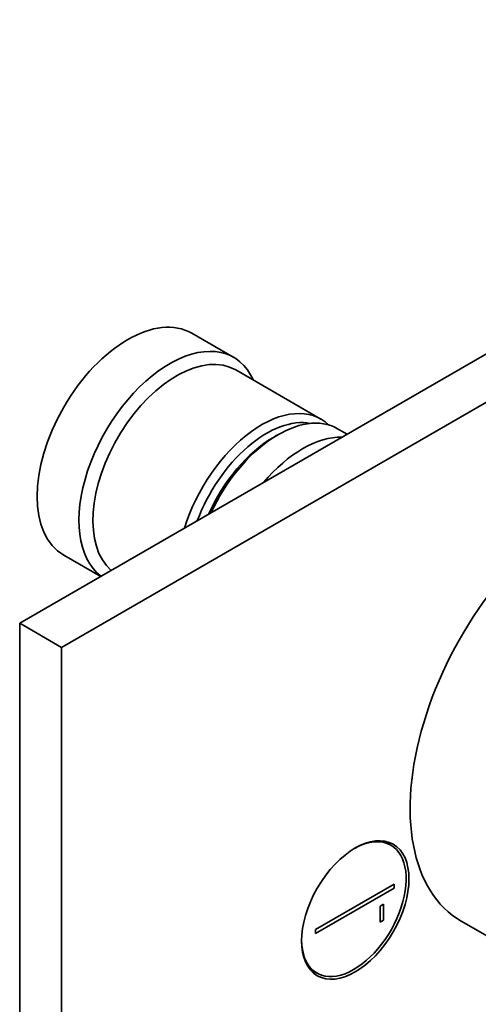
# Model space of a CAD drawing. Units: millimetres. Extents: x -209 to 1073, y 29 to 1164.
# Drawn here: x 936 to 983, y 240 to 340 of the extents above; entities that cross this region are included whole.
import ezdxf

# ---------------------------------------------------------------- set-up
doc = ezdxf.new("R2010")
doc.units = ezdxf.units.MM
doc.layers.add('DV2_0', color=7, linetype='Continuous')
doc.layers.add('Défaut', color=7, linetype='Continuous')

# ---------------------------------------------------------------- blocks, each defined once
blk = doc.blocks.new('SE1')
at = {"layer": 'DV2_0', "color": 7, "lineweight": 35}
for p, q in [((1042.406, 340.378), (936.34, 279.141)), ((1046.648, 337.929), (940.582, 276.692)), ((958.042, 306.117), (953.8, 308.567)), ((966.876, 299.862), (958.25, 304.843)), ((969.553, 298.317), (968.573, 298.882)), ((962.573, 298.288), (962.078, 298.002)), ((940.8, 286.05), (944.553, 283.883)), ((936.34, 279.141), (936.34, 58.687)), ((936.34, 279.141), (940.582, 276.692)), ((940.582, 276.692), (940.582, 56.238)), ((973.981, 256.628), (973.251, 257.05)), ((966.356, 248.084), (974.311, 252.676)), ((974.311, 252.268), (966.356, 247.675)), ((974.311, 252.676), (974.311, 252.268)), ((972.897, 250.431), (973.251, 250.635)), ((972.897, 248.798), (972.897, 250.431)), ((973.251, 250.635), (973.251, 249.002)), ((973.251, 249.002), (972.897, 248.798)), ((981.115, 248.917), (990.661, 243.406)), ((966.356, 247.675), (966.356, 248.084)), ((965.751, 244.059), (966.481, 243.638))]:
    blk.add_line(p, q, dxfattribs=at)
for centre, major_axis, start_param, end_param in [((947.3, 297.308), (-6.5, -11.258), 3.141593, 6.283185), ((951.542, 294.859), (-6.5, -11.258), 2.746802, 6.210444), ((952.25, 294.45), (-6, -10.392), 3.141593, 6.172919), ((960.876, 289.47), (-6, -10.392), 2.999696, 5.095345), ((961.371, 289.184), (5.65, 9.786), 0.195035, 1.857959), ((962.573, 288.49), (6, 10.392), 0, 1.72307), ((962.078, 288.776), (5.65, 9.786), 0.785398, 1.754098), ((965.048, 287.061), (-6, -10.392), 3.439121, 4.414861), ((993.615, 270.568), (-12.5, -21.651), 3.918251, 6.283185), ((970.231, 250.133), (3.75, 6.495), 0, 0.772152), ((968.959, 250.868), (3.85, 6.668), -0.228417, -0.184713), ((970.231, 250.133), (3.75, 6.495), 2.36944, 6.283185), ((968.959, 250.868), (3.85, 6.668), 3.326305, 3.37001)]:
    blk.add_ellipse(centre, major_axis=major_axis, ratio=0.57735, start_param=start_param, end_param=end_param, dxfattribs=at)
blk.add_ellipse((970.373, 250.051), major_axis=(3.85, 6.668), ratio=0.57735, dxfattribs=at)

msp = doc.modelspace()

# ---------------------------------------------------------------- block references
at = {"layer": 'Défaut'}
msp.add_blockref('SE1', (0, 0), dxfattribs=at)

doc.saveas('drawing.dxf')
